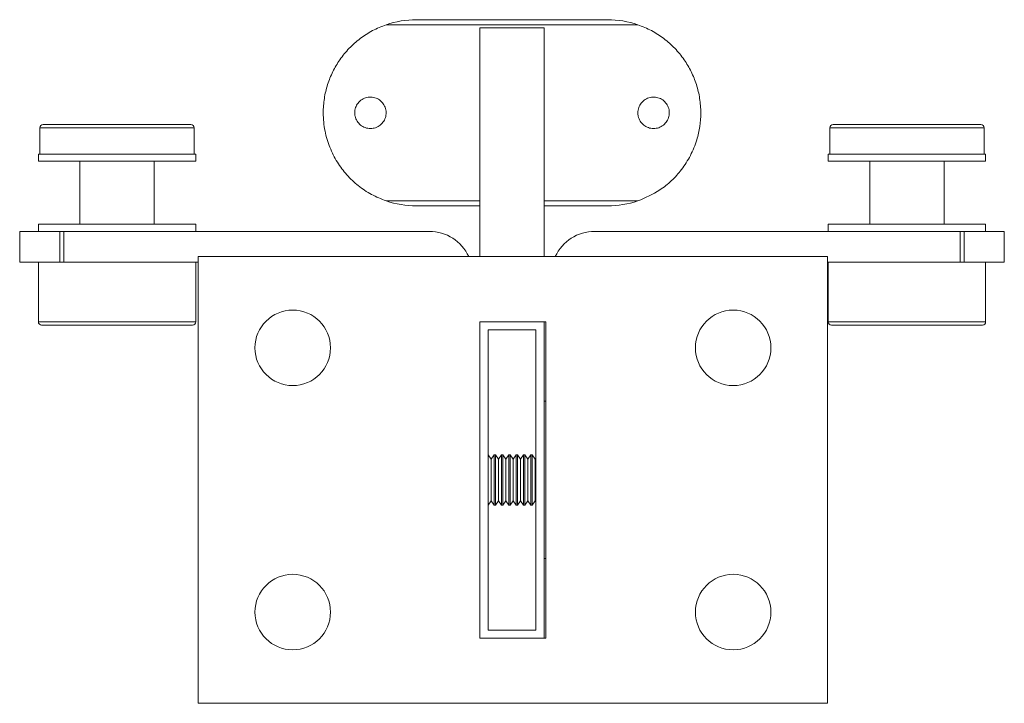
# Model space of a CAD drawing. Units: millimetres. Extents: x -162 to 1157, y -316 to 1176.
# Drawn here: x 188 to 345, y 1067 to 1176 of the extents above; entities that cross this region are included whole.
import ezdxf

# ---------------------------------------------------------------- set-up
doc = ezdxf.new("R2010")
doc.units = ezdxf.units.MM

msp = doc.modelspace()

# ---------------------------------------------------------------- linework, layer by layer
at = {"color": 7, "linetype": 'Continuous', "lineweight": 15}
for p, q in [((246.4573, 1175.2705), (286.4573, 1175.2705)), ((251.2573, 1176.0705), (281.6573, 1176.0705)), ((271.5573, 1174.7705), (261.3573, 1174.7705)), ((261.3573, 1174.7705), (261.3573, 1138.4205)), ((271.5573, 1174.7705), (271.5573, 1138.4205)), ((191.4423, 1158.9005), (191.4423, 1154.7005)), ((191.9423, 1159.4005), (215.4423, 1159.4005)), ((215.9423, 1154.7005), (215.9423, 1158.9005)), ((316.9723, 1158.9005), (316.9723, 1154.7005)), ((340.9723, 1159.4005), (317.4723, 1159.4005)), ((341.4723, 1154.7005), (341.4723, 1158.9005)), ((191.1923, 1154.7005), (191.1923, 1153.5605)), ((191.1923, 1154.7005), (216.1923, 1154.7005)), ((191.1923, 1153.5605), (216.1923, 1153.5605)), ((197.7923, 1153.5605), (197.7923, 1143.5605)), ((209.5923, 1143.5605), (209.5923, 1153.5605)), ((216.1923, 1153.5605), (216.1923, 1154.7005)), ((316.7223, 1154.7005), (316.7223, 1153.5605)), ((316.7223, 1154.7005), (341.7223, 1154.7005)), ((316.7223, 1153.5605), (341.7223, 1153.5605)), ((323.3223, 1153.5605), (323.3223, 1143.5605)), ((335.1223, 1143.5605), (335.1223, 1153.5605)), ((341.7223, 1153.5605), (341.7223, 1154.7005)), ((246.4573, 1147.2705), (261.3573, 1147.2705)), ((271.5573, 1147.2705), (286.4573, 1147.2705)), ((251.2573, 1146.4705), (261.3573, 1146.4705)), ((271.5573, 1146.4705), (281.6573, 1146.4705)), ((188.2173, 1142.4205), (188.2173, 1137.5305)), ((194.5725, 1142.4205), (188.2173, 1142.4205)), ((191.1923, 1143.5605), (191.1923, 1142.4205)), ((191.1923, 1143.5605), (216.1923, 1143.5605)), ((194.5725, 1137.5305), (194.5725, 1142.4205)), ((194.5725, 1142.4205), (195.2586, 1142.4205)), ((195.2586, 1142.4205), (195.2586, 1137.5305)), ((195.2586, 1142.4205), (253.3273, 1142.4205)), ((216.1923, 1142.4205), (216.1923, 1143.5605)), ((337.6559, 1142.4205), (279.5873, 1142.4205)), ((316.7223, 1143.5605), (316.7223, 1142.4205)), ((316.7223, 1143.5605), (341.7223, 1143.5605)), ((337.6559, 1137.5305), (337.6559, 1142.4205)), ((337.6559, 1142.4205), (338.342, 1142.4205)), ((338.342, 1142.4205), (338.342, 1137.5305)), ((344.6973, 1142.4205), (338.342, 1142.4205)), ((341.7223, 1142.4205), (341.7223, 1143.5605)), ((344.6973, 1137.5305), (344.6973, 1142.4205)), ((216.6073, 1138.4205), (316.6073, 1138.4205)), ((216.6073, 1067.4205), (216.6073, 1138.4205)), ((316.6073, 1138.4205), (316.6073, 1067.4205)), ((194.5725, 1137.5305), (188.2173, 1137.5305)), ((191.1923, 1137.5305), (191.1923, 1128.0305)), ((195.2586, 1137.5305), (194.5725, 1137.5305)), ((216.6073, 1137.5305), (195.2586, 1137.5305)), ((216.1923, 1128.0305), (216.1923, 1137.5305)), ((316.6073, 1137.5305), (337.6559, 1137.5305)), ((316.7223, 1137.5305), (316.7223, 1128.0305)), ((338.342, 1137.5305), (337.6559, 1137.5305)), ((344.6973, 1137.5305), (338.342, 1137.5305)), ((341.7223, 1128.0305), (341.7223, 1137.5305)), ((191.6923, 1127.5305), (215.6923, 1127.5305)), ((271.5573, 1128.0705), (261.3573, 1128.0705)), ((261.3573, 1128.0705), (261.3573, 1077.7705)), ((261.3573, 1128.0705), (271.8573, 1128.0705)), ((270.2573, 1126.7705), (262.6573, 1126.7705)), ((262.6573, 1126.7705), (262.6573, 1079.0705)), ((270.2573, 1126.7705), (270.2573, 1079.0705)), ((271.5573, 1128.0705), (271.5573, 1077.7705)), ((271.8573, 1128.0705), (271.8573, 1077.7705)), ((341.2223, 1127.5305), (317.2223, 1127.5305)), ((271.8573, 1115.4205), (271.5573, 1115.4205)), ((263.1339, 1106.23), (262.6573, 1106.9107)), ((263.6174, 1106.9205), (263.1339, 1106.23)), ((263.8198, 1106.9205), (263.6174, 1106.9205)), ((263.6174, 1106.9205), (263.6174, 1106.5793)), ((263.6174, 1106.5793), (263.6174, 1098.9205)), ((264.3033, 1106.23), (263.8198, 1106.9205)), ((263.8198, 1106.9205), (263.8198, 1106.5793)), ((263.8198, 1106.5793), (263.8198, 1098.9205)), ((264.7868, 1106.9205), (264.3033, 1106.23)), ((264.9891, 1106.9205), (264.7868, 1106.9205)), ((264.7868, 1106.9205), (264.7868, 1106.5793)), ((264.7868, 1106.5793), (264.7868, 1098.9205)), ((265.4726, 1106.23), (264.9891, 1106.9205)), ((264.9891, 1106.9205), (264.9891, 1106.5793)), ((264.9891, 1106.5793), (264.9891, 1098.9205)), ((265.9561, 1106.9205), (265.4726, 1106.23)), ((266.1584, 1106.9205), (265.9561, 1106.9205)), ((265.9561, 1106.9205), (265.9561, 1106.5793)), ((265.9561, 1106.5793), (265.9561, 1098.9205)), ((266.6419, 1106.23), (266.1584, 1106.9205)), ((266.1584, 1106.9205), (266.1584, 1106.5793)), ((266.1584, 1106.5793), (266.1584, 1098.9205)), ((267.1254, 1106.9205), (266.6419, 1106.23)), ((267.3278, 1106.9205), (267.1254, 1106.9205)), ((267.1254, 1106.9205), (267.1254, 1106.5793)), ((267.1254, 1106.5793), (267.1254, 1098.9205)), ((267.8113, 1106.23), (267.3278, 1106.9205)), ((267.3278, 1106.9205), (267.3278, 1106.5793)), ((267.3278, 1106.5793), (267.3278, 1098.9205)), ((268.2948, 1106.9205), (267.8113, 1106.23)), ((268.4971, 1106.9205), (268.2948, 1106.9205)), ((268.2948, 1106.9205), (268.2948, 1106.5793)), ((268.2948, 1106.5793), (268.2948, 1098.9205)), ((268.9806, 1106.23), (268.4971, 1106.9205)), ((268.4971, 1106.9205), (268.4971, 1106.5793)), ((268.4971, 1106.5793), (268.4971, 1098.9205)), ((269.4641, 1106.9205), (268.9806, 1106.23)), ((269.6664, 1106.9205), (269.4641, 1106.9205)), ((269.4641, 1106.9205), (269.4641, 1106.5793)), ((269.4641, 1106.5793), (269.4641, 1098.9205)), ((270.1499, 1106.23), (269.6664, 1106.9205)), ((269.6664, 1106.9205), (269.6664, 1106.5793)), ((269.6664, 1106.5793), (269.6664, 1098.9205)), ((270.2573, 1106.3833), (270.1499, 1106.23)), ((263.1339, 1106.23), (263.1339, 1105.9477)), ((263.1339, 1105.9477), (263.1339, 1099.611)), ((264.3033, 1106.23), (264.3033, 1105.9477)), ((264.3033, 1105.9477), (264.3033, 1099.611)), ((265.4726, 1106.23), (265.4726, 1105.9477)), ((265.4726, 1105.9477), (265.4726, 1099.611)), ((266.6419, 1106.23), (266.6419, 1105.9477)), ((266.6419, 1105.9477), (266.6419, 1099.611)), ((267.8113, 1106.23), (267.8113, 1105.9477)), ((267.8113, 1105.9477), (267.8113, 1099.611)), ((268.9806, 1106.23), (268.9806, 1105.9477)), ((268.9806, 1105.9477), (268.9806, 1099.611)), ((270.1499, 1106.23), (270.1499, 1105.9477)), ((270.1499, 1105.9477), (270.1499, 1099.611)), ((262.6573, 1098.9302), (263.1339, 1099.611)), ((263.1339, 1099.611), (263.6174, 1098.9205)), ((263.6174, 1098.9205), (263.8198, 1098.9205)), ((263.8198, 1098.9205), (264.3033, 1099.611)), ((264.3033, 1099.611), (264.7868, 1098.9205)), ((264.7868, 1098.9205), (264.9891, 1098.9205)), ((264.9891, 1098.9205), (265.4726, 1099.611)), ((265.4726, 1099.611), (265.9561, 1098.9205)), ((265.9561, 1098.9205), (266.1584, 1098.9205)), ((266.1584, 1098.9205), (266.6419, 1099.611)), ((266.6419, 1099.611), (267.1254, 1098.9205)), ((267.1254, 1098.9205), (267.3278, 1098.9205)), ((267.3278, 1098.9205), (267.8113, 1099.611)), ((267.8113, 1099.611), (268.2948, 1098.9205)), ((268.2948, 1098.9205), (268.4971, 1098.9205)), ((268.4971, 1098.9205), (268.9806, 1099.611)), ((268.9806, 1099.611), (269.4641, 1098.9205)), ((269.4641, 1098.9205), (269.6664, 1098.9205)), ((269.6664, 1098.9205), (270.1499, 1099.611)), ((270.1499, 1099.611), (270.2573, 1099.4577)), ((271.5573, 1090.4205), (271.8573, 1090.4205)), ((270.2573, 1079.0705), (262.6573, 1079.0705)), ((271.5573, 1077.7705), (261.3573, 1077.7705)), ((271.8573, 1077.7705), (261.3573, 1077.7705)), ((316.6073, 1067.4205), (216.6073, 1067.4205))]:
    msp.add_line(p, q, dxfattribs=at)
at = {"color": 8, "linetype": 'Continuous', "lineweight": 15}
for p, q in [((215.9423, 1158.9005), (191.4423, 1158.9005)), ((341.4723, 1158.9005), (316.9723, 1158.9005)), ((191.1923, 1128.0305), (216.1923, 1128.0305)), ((316.7223, 1128.0305), (341.7223, 1128.0305))]:
    msp.add_line(p, q, dxfattribs=at)
at = {"color": 7, "linetype": 'Continuous', "lineweight": 15}
for centre in [(231.6073, 1123.9205), (301.6073, 1123.9205), (231.6073, 1081.9205), (301.6073, 1081.9205)]:
    msp.add_circle(centre, 6, dxfattribs=at)
for centre, radius, start, end in [((251.2573, 1161.2705), 14.8, 90, 108.924644), ((281.6573, 1161.2705), 14.8, 71.075356, 90), ((191.9423, 1158.9005), 0.5, 90, 180), ((215.4423, 1158.9005), 0.5, 0, 90), ((317.4723, 1158.9005), 0.5, 90, 180), ((340.9723, 1158.9005), 0.5, 0, 90), ((251.2573, 1161.2705), 14.8, 251.075356, 270), ((281.6573, 1161.2705), 14.8, 270, 288.924644), ((253.3273, 1135.5305), 6.89, 24.799772, 90), ((279.5873, 1135.5305), 6.89, 90, 155.200228), ((191.6923, 1128.0305), 0.5, 180, 270), ((215.6923, 1128.0305), 0.5, 270, 0), ((317.2223, 1128.0305), 0.5, 180, 270), ((341.2223, 1128.0305), 0.5, 270, 0)]:
    msp.add_arc(centre, radius, start, end, dxfattribs=at)
for points, knots in [([(246.4573, 1147.2705), (245.6636, 1147.5889), (244.0756, 1148.226), (241.9872, 1149.6483), (240.1624, 1151.3696), (238.6274, 1153.4106), (237.4435, 1155.7494), (236.6459, 1158.4006), (236.3801, 1161.0528), (236.5784, 1163.5569), (237.0967, 1165.7703), (237.9386, 1167.8463), (239.0866, 1169.7941), (240.5398, 1171.5657), (242.2843, 1173.112), (244.2481, 1174.3941), (245.721, 1174.9784), (246.4573, 1175.2705)], [0, 0, 0, 0, 0.0696861, 0.13943055, 0.20894302, 0.27843371, 0.35030286, 0.42210556, 0.49990803, 0.56037788, 0.62086807, 0.68111291, 0.74138943, 0.80613246, 0.87088655, 0.93546642, 1, 1, 1, 1]), ([(286.4573, 1147.2705), (287.6621, 1147.7876), (289.6112, 1148.6242), (291.8358, 1150.4486), (293.4949, 1152.2653), (294.8721, 1154.4389), (295.8281, 1156.7679), (296.3456, 1159.0766), (296.5155, 1161.3013), (296.3359, 1163.5571), (295.8179, 1165.7703), (294.9759, 1167.8463), (293.8279, 1169.7941), (292.3747, 1171.5657), (290.6302, 1173.112), (288.6664, 1174.3941), (287.1935, 1174.9784), (286.4573, 1175.2705)], [0, 0, 0, 0, 0.10677498, 0.17274223, 0.23870585, 0.31128168, 0.38379239, 0.44183884, 0.49986849, 0.56034312, 0.62083809, 0.68108772, 0.74136898, 0.80611712, 0.87087634, 0.93546131, 1, 1, 1, 1]), ([(241.4573, 1161.2705), (241.4848, 1161.5509), (241.5398, 1162.1115), (241.9684, 1162.8583), (242.6007, 1163.4278), (243.3923, 1163.7549), (244.2454, 1163.8018), (245.0646, 1163.5647), (245.7597, 1163.071), (246.254, 1162.3738), (246.4896, 1161.5514), (246.4398, 1160.6988), (246.1122, 1159.9119), (245.543, 1159.2763), (244.7939, 1158.8638), (243.9504, 1158.7228), (243.1098, 1158.8682), (242.3638, 1159.2823), (241.7995, 1159.9198), (241.4999, 1160.6216), (241.4693, 1161.0865), (241.4573, 1161.2705)], [0, 0, 0, 0, 0.0535121, 0.10701789, 0.16068527, 0.21446116, 0.26806064, 0.32147355, 0.37498118, 0.42871633, 0.48245795, 0.53597571, 0.58938868, 0.64297664, 0.69674974, 0.75042845, 0.80387884, 0.85732398, 0.91099405, 0.96476936, 1, 1, 1, 1]), ([(286.4573, 1161.2705), (286.4848, 1161.5509), (286.5398, 1162.1115), (286.9684, 1162.8583), (287.6007, 1163.4278), (288.3923, 1163.7549), (289.2454, 1163.8018), (290.0646, 1163.5647), (290.7597, 1163.071), (291.254, 1162.3738), (291.4896, 1161.5514), (291.4398, 1160.6988), (291.1122, 1159.9119), (290.543, 1159.2763), (289.7939, 1158.8638), (288.9504, 1158.7228), (288.1098, 1158.8682), (287.3638, 1159.2823), (286.7995, 1159.9198), (286.4999, 1160.6216), (286.4693, 1161.0865), (286.4573, 1161.2705)], [0, 0, 0, 0, 0.05351209, 0.10701789, 0.16068526, 0.21446115, 0.26806063, 0.32147354, 0.37498127, 0.42871635, 0.48245797, 0.53597572, 0.58938869, 0.64297665, 0.69674975, 0.75042845, 0.80387884, 0.85732399, 0.91099405, 0.96476936, 1, 1, 1, 1])]:
    msp.add_open_spline(points, degree=3, knots=knots, dxfattribs=at)

doc.saveas('drawing.dxf')
